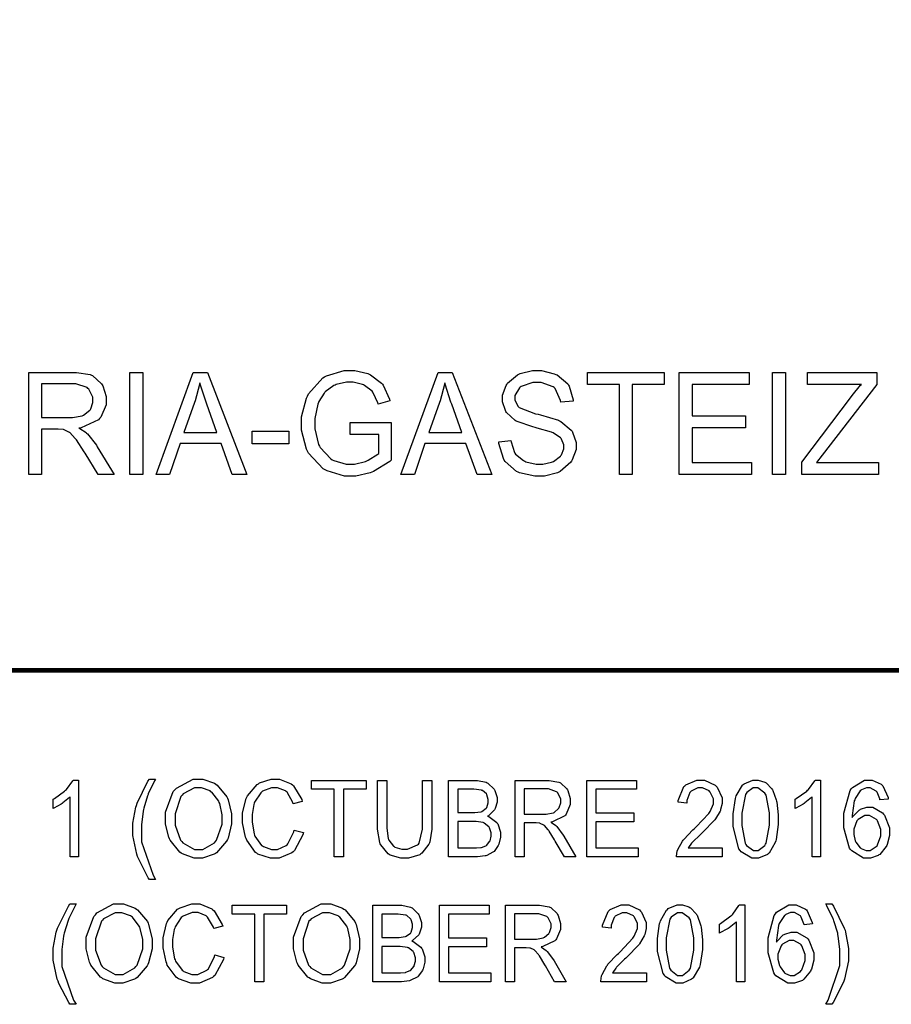
# Model space of a CAD drawing. Extents: x 0.3 to 8, y 0.3 to 11.4.
# Drawn here: x 5.6 to 6.3, y 0.3 to 1.1 of the extents above; entities that cross this region are included whole.
import ezdxf

# ---------------------------------------------------------------- set-up
doc = ezdxf.new("R2010")
doc.units = 0
doc.header["$MEASUREMENT"] = 0

msp = doc.modelspace()

# ---------------------------------------------------------------- linework, layer by layer
at = {"color": 151, "const_width": 0.003472}
msp.add_lwpolyline([(0.314942, 11.3779), (7.95275, 11.3779), (7.95275, 0.590549), (0.314942, 0.590549), (0.314942, 11.3779)], close=True, dxfattribs=at)
at = {"color": 251}
for points in [[(5.60113, 0.743001), (5.60113, 0.822537), (5.6346, 0.822537), (5.6384, 0.822537), (5.64903, 0.820801), (5.64996, 0.820421), (5.65082, 0.820096), (5.65782, 0.813747), (5.65836, 0.812825), (5.65886, 0.811957), (5.66151, 0.803657), (5.66151, 0.800836), (5.66151, 0.79731), (5.65717, 0.787543), (5.65631, 0.786567), (5.65543, 0.785644), (5.64199, 0.77946), (5.64019, 0.779189), (5.64085, 0.778862), (5.64589, 0.775608), (5.64626, 0.775282), (5.64697, 0.774576), (5.65386, 0.765733), (5.65451, 0.764649), (5.66758, 0.743001), (5.65511, 0.743001), (5.64513, 0.759549), (5.64437, 0.760742), (5.63835, 0.769911), (5.63792, 0.770508), (5.63743, 0.771158), (5.63319, 0.775608), (5.63282, 0.775825), (5.63243, 0.776096), (5.62864, 0.777886), (5.62825, 0.77794), (5.62799, 0.778049), (5.62403, 0.778321), (5.62272, 0.778321), (5.61111, 0.778321), (5.61111, 0.743001), (5.60113, 0.743001)], [(5.6799, 0.743001), (5.6799, 0.822537), (5.68994, 0.822537), (5.68994, 0.743001), (5.6799, 0.743001)], [(5.70031, 0.743001), (5.72928, 0.822537), (5.74029, 0.822537), (5.77106, 0.743001), (5.75965, 0.743001), (5.75092, 0.76709), (5.71907, 0.76709), (5.71089, 0.743001), (5.70031, 0.743001)], [(5.85161, 0.774197), (5.85161, 0.783529), (5.88357, 0.783529), (5.88357, 0.754069), (5.88232, 0.753039), (5.86968, 0.745335), (5.86838, 0.744792), (5.86708, 0.744303), (5.85601, 0.741644), (5.85232, 0.741644), (5.84722, 0.741644), (5.83361, 0.745876), (5.83208, 0.74669), (5.83057, 0.747558), (5.81912, 0.759603), (5.81836, 0.761176), (5.81754, 0.762804), (5.81369, 0.777507), (5.81369, 0.782389), (5.81369, 0.787815), (5.81754, 0.802408), (5.81831, 0.804036), (5.81907, 0.805718), (5.83014, 0.818197), (5.8316, 0.819011), (5.83301, 0.819824), (5.84685, 0.823893), (5.85151, 0.823893), (5.85519, 0.823893), (5.86524, 0.82156), (5.86637, 0.821072), (5.86746, 0.820637), (5.87608, 0.814182), (5.87674, 0.813314), (5.87733, 0.8125), (5.88211, 0.80165), (5.88243, 0.800293), (5.87343, 0.797689), (5.8731, 0.798719), (5.86957, 0.806694), (5.86919, 0.807238), (5.86876, 0.807835), (5.86274, 0.812446), (5.86199, 0.812771), (5.86117, 0.813151), (5.85394, 0.814888), (5.85157, 0.814888), (5.84858, 0.814888), (5.84056, 0.813043), (5.83974, 0.812662), (5.83886, 0.812338), (5.83219, 0.807508), (5.83171, 0.806912), (5.83117, 0.806315), (5.82721, 0.79975), (5.82693, 0.79899), (5.82644, 0.797797), (5.82406, 0.786729), (5.82406, 0.782986), (5.82406, 0.778537), (5.82693, 0.766331), (5.82753, 0.765136), (5.82807, 0.763943), (5.83649, 0.7551), (5.83762, 0.754503), (5.83871, 0.753961), (5.84847, 0.750976), (5.85172, 0.750976), (5.85487, 0.750976), (5.86339, 0.753201), (5.86442, 0.753635), (5.86546, 0.754124), (5.87321, 0.758789), (5.87375, 0.759278), (5.87375, 0.774197), (5.85161, 0.774197)], [(5.89106, 0.743001), (5.92003, 0.822537), (5.93104, 0.822537), (5.96181, 0.743001), (5.95047, 0.743001), (5.94168, 0.76709), (5.90983, 0.76709), (5.90164, 0.743001), (5.89106, 0.743001)], [(5.96744, 0.768554), (5.97683, 0.769422), (5.97694, 0.768446), (5.97949, 0.760254), (5.97993, 0.759603), (5.98031, 0.758951), (5.98665, 0.753797), (5.98753, 0.753364), (5.98839, 0.752983), (5.99642, 0.750976), (5.99914, 0.750976), (6.00163, 0.750976), (6.00846, 0.75255), (6.00922, 0.752821), (6.00993, 0.753147), (6.01535, 0.757215), (6.01574, 0.757704), (6.01606, 0.758247), (6.0179, 0.762967), (6.0179, 0.76454), (6.0179, 0.766168), (6.01617, 0.770617), (6.01585, 0.77105), (6.01546, 0.771539), (6.00976, 0.775444), (6.009, 0.775717), (6.00846, 0.775933), (5.99729, 0.779189), (5.99556, 0.779622), (5.99382, 0.780057), (5.98167, 0.784233), (5.98096, 0.784614), (5.98004, 0.785101), (5.97336, 0.791287), (5.97293, 0.791992), (5.97244, 0.792751), (5.97026, 0.799642), (5.97026, 0.801921), (5.97026, 0.804742), (5.97299, 0.812338), (5.97353, 0.813206), (5.97407, 0.814074), (5.98193, 0.820747), (5.98301, 0.821181), (5.98406, 0.821669), (5.99365, 0.823893), (5.99685, 0.823893), (6.00054, 0.823893), (6.01058, 0.821506), (6.01167, 0.821018), (6.01269, 0.820583), (6.021, 0.813585), (6.0216, 0.812662), (6.02214, 0.81174), (6.02522, 0.801269), (6.02528, 0.800076), (6.01568, 0.799317), (6.01551, 0.800618), (6.01112, 0.810058), (6.01042, 0.81071), (6.00965, 0.811361), (6.00038, 0.814561), (5.99729, 0.814561), (5.99397, 0.814561), (5.98469, 0.811632), (5.98406, 0.811035), (5.98335, 0.810493), (5.97987, 0.804633), (5.97987, 0.802626), (5.97987, 0.80089), (5.98232, 0.796061), (5.98286, 0.795574), (5.98329, 0.795139), (5.99588, 0.790365), (5.99794, 0.789876), (5.99994, 0.789387), (6.01389, 0.785211), (6.01465, 0.784831), (6.01574, 0.784289), (6.02382, 0.777561), (6.02436, 0.776693), (6.02485, 0.775879), (6.0275, 0.768067), (6.0275, 0.765408), (6.0275, 0.762424), (6.02458, 0.754449), (6.02403, 0.753472), (6.02344, 0.75255), (6.01519, 0.745335), (6.01417, 0.744792), (6.01307, 0.744303), (6.00299, 0.741644), (5.99962, 0.741644), (5.99528, 0.741644), (5.98356, 0.744303), (5.98242, 0.744792), (5.98122, 0.745335), (5.97222, 0.753256), (5.97157, 0.754286), (5.97092, 0.755371), (5.96744, 0.767253), (5.96744, 0.768554)], [(6.06125, 0.743001), (6.06125, 0.813206), (6.03635, 0.813206), (6.03635, 0.822537), (6.09619, 0.822537), (6.09619, 0.813206), (6.07129, 0.813206), (6.07129, 0.743001), (6.06125, 0.743001)], [(6.10786, 0.743001), (6.10786, 0.822537), (6.16243, 0.822537), (6.16243, 0.813206), (6.11789, 0.813206), (6.11789, 0.788792), (6.15956, 0.788792), (6.15956, 0.77946), (6.11789, 0.77946), (6.11789, 0.752333), (6.16422, 0.752333), (6.16422, 0.743001), (6.10786, 0.743001)], [(6.18067, 0.743001), (6.18067, 0.822537), (6.19069, 0.822537), (6.19069, 0.743001), (6.18067, 0.743001)], [(6.20329, 0.743001), (6.20329, 0.752713), (6.24203, 0.803711), (6.24268, 0.804633), (6.24924, 0.812554), (6.24989, 0.813206), (6.20774, 0.813206), (6.20774, 0.822537), (6.26178, 0.822537), (6.26178, 0.813206), (6.21929, 0.758029), (6.21479, 0.752333), (6.26307, 0.752333), (6.26307, 0.743001), (6.20329, 0.743001)], [(5.61111, 0.787435), (5.6326, 0.787435), (5.63525, 0.787435), (5.64264, 0.788683), (5.64328, 0.7889), (5.64388, 0.789171), (5.64876, 0.793186), (5.64914, 0.793728), (5.64947, 0.794271), (5.65115, 0.799208), (5.65115, 0.800836), (5.65115, 0.803168), (5.64789, 0.809517), (5.64725, 0.810112), (5.6466, 0.810764), (5.63792, 0.813747), (5.63504, 0.813747), (5.61111, 0.813747), (5.61111, 0.787435)], [(5.722, 0.775662), (5.74778, 0.775662), (5.7399, 0.797689), (5.73931, 0.799371), (5.73475, 0.81326), (5.73449, 0.814344), (5.73421, 0.813043), (5.73074, 0.800293), (5.73031, 0.79899), (5.722, 0.775662)], [(5.91282, 0.775662), (5.93858, 0.775662), (5.93067, 0.797689), (5.93007, 0.799371), (5.92551, 0.81326), (5.92524, 0.814344), (5.92497, 0.813043), (5.92156, 0.800293), (5.92111, 0.79899), (5.91282, 0.775662)], [(5.77507, 0.766872), (5.77507, 0.776639), (5.80376, 0.776639), (5.80376, 0.766872), (5.77507, 0.766872)], [(5.63997, 0.44515), (5.63336, 0.44515), (5.63336, 0.491808), (5.63292, 0.491428), (5.62776, 0.487196), (5.62711, 0.486763), (5.62646, 0.486382), (5.62067, 0.483182), (5.62017, 0.482964), (5.62017, 0.490072), (5.6211, 0.49056), (5.62912, 0.496419), (5.62983, 0.497071), (5.63049, 0.497775), (5.63542, 0.504449), (5.63574, 0.505046), (5.63997, 0.505046), (5.63997, 0.44515)], [(5.69521, 0.427626), (5.69428, 0.428928), (5.68658, 0.443847), (5.68599, 0.445529), (5.68533, 0.447265), (5.68218, 0.461914), (5.68218, 0.466743), (5.68218, 0.471408), (5.68451, 0.483832), (5.685, 0.485297), (5.68554, 0.487033), (5.69401, 0.504124), (5.69521, 0.505806), (5.69993, 0.505806), (5.69917, 0.504394), (5.69428, 0.494358), (5.69407, 0.493707), (5.69368, 0.492785), (5.69075, 0.483074), (5.69054, 0.482042), (5.69026, 0.480794), (5.68896, 0.470269), (5.68896, 0.466743), (5.68896, 0.456976), (5.69808, 0.430881), (5.69993, 0.427626), (5.69521, 0.427626)], [(5.70779, 0.474175), (5.70779, 0.479981), (5.71376, 0.496039), (5.71496, 0.497396), (5.71615, 0.498807), (5.72917, 0.505806), (5.73351, 0.505806), (5.73682, 0.505806), (5.74588, 0.50255), (5.7469, 0.501844), (5.74789, 0.501193), (5.75549, 0.492079), (5.75603, 0.490886), (5.75651, 0.489746), (5.75917, 0.478624), (5.75917, 0.474881), (5.75917, 0.470865), (5.7564, 0.459853), (5.75586, 0.458658), (5.75526, 0.457465), (5.7475, 0.44846), (5.74653, 0.447808), (5.7455, 0.447211), (5.73643, 0.444119), (5.73346, 0.444119), (5.73004, 0.444119), (5.72086, 0.447537), (5.71989, 0.448188), (5.71886, 0.448893), (5.71137, 0.458171), (5.71089, 0.45931), (5.71035, 0.460504), (5.70779, 0.470757), (5.70779, 0.474175)], [(5.71511, 0.474067), (5.71511, 0.469835), (5.71946, 0.458117), (5.72032, 0.457086), (5.72119, 0.456054), (5.73036, 0.4509), (5.73346, 0.4509), (5.73671, 0.4509), (5.74576, 0.456108), (5.74664, 0.45714), (5.7475, 0.458225), (5.75179, 0.470757), (5.75179, 0.474881), (5.75179, 0.478082), (5.74994, 0.486708), (5.74957, 0.487576), (5.74918, 0.488499), (5.74382, 0.495497), (5.74311, 0.495985), (5.7424, 0.496528), (5.73574, 0.498969), (5.73356, 0.498969), (5.73031, 0.498969), (5.72146, 0.494194), (5.7206, 0.493218), (5.71967, 0.492296), (5.71511, 0.478624), (5.71511, 0.474067)], [(5.808, 0.466092), (5.81511, 0.464085), (5.81472, 0.462457), (5.80806, 0.450142), (5.80707, 0.449274), (5.8061, 0.44846), (5.79617, 0.444119), (5.79292, 0.444119), (5.78939, 0.444119), (5.77968, 0.447428), (5.77881, 0.448079), (5.77789, 0.448731), (5.771, 0.458225), (5.77056, 0.459418), (5.77007, 0.460667), (5.76774, 0.471733), (5.76774, 0.475424), (5.76774, 0.479492), (5.7704, 0.49056), (5.77094, 0.491699), (5.77143, 0.492893), (5.77903, 0.501628), (5.78006, 0.502225), (5.78103, 0.502821), (5.78999, 0.505806), (5.79303, 0.505806), (5.79639, 0.505806), (5.80567, 0.502007), (5.80658, 0.501247), (5.80746, 0.500489), (5.81386, 0.489854), (5.81424, 0.488444), (5.80724, 0.4866), (5.80692, 0.487685), (5.8024, 0.495606), (5.80181, 0.496094), (5.80122, 0.496582), (5.79497, 0.499078), (5.79292, 0.499078), (5.79031, 0.499078), (5.78326, 0.496311), (5.78261, 0.495768), (5.7819, 0.495226), (5.77701, 0.487847), (5.77675, 0.486925), (5.77647, 0.486003), (5.77507, 0.478136), (5.77507, 0.475478), (5.77507, 0.472168), (5.77669, 0.463162), (5.77707, 0.462185), (5.7774, 0.461262), (5.78256, 0.45421), (5.78326, 0.453722), (5.78396, 0.453287), (5.79021, 0.4509), (5.79232, 0.4509), (5.79482, 0.4509), (5.80171, 0.454101), (5.8024, 0.454699), (5.80306, 0.45535), (5.80772, 0.464844), (5.808, 0.466092)], [(5.83908, 0.44515), (5.83908, 0.497831), (5.8214, 0.497831), (5.8214, 0.504829), (5.86393, 0.504829), (5.86393, 0.497831), (5.84625, 0.497831), (5.84625, 0.44515), (5.83908, 0.44515)], [(5.90799, 0.504829), (5.9151, 0.504829), (5.9151, 0.470324), (5.9151, 0.466797), (5.91351, 0.456976), (5.91325, 0.456054), (5.91292, 0.455186), (5.90744, 0.448025), (5.90668, 0.447483), (5.90587, 0.44694), (5.89708, 0.444119), (5.89415, 0.444119), (5.89106, 0.444119), (5.8826, 0.44656), (5.88183, 0.447049), (5.88103, 0.447537), (5.87532, 0.454482), (5.875, 0.455404), (5.87462, 0.456326), (5.87294, 0.466851), (5.87294, 0.470324), (5.87294, 0.504829), (5.88004, 0.504829), (5.88004, 0.470378), (5.88004, 0.467557), (5.88113, 0.459581), (5.88135, 0.458931), (5.88157, 0.458333), (5.88525, 0.45356), (5.88579, 0.453233), (5.88629, 0.452908), (5.89171, 0.451226), (5.89356, 0.451226), (5.89632, 0.451226), (5.90408, 0.454536), (5.90468, 0.455186), (5.90522, 0.455838), (5.90799, 0.466743), (5.90799, 0.470378), (5.90799, 0.504829)], [(5.92822, 0.44515), (5.92822, 0.504829), (5.94835, 0.504829), (5.95079, 0.504829), (5.95757, 0.50331), (5.95822, 0.502983), (5.95882, 0.502713), (5.96365, 0.498047), (5.96403, 0.497396), (5.96436, 0.496799), (5.96615, 0.491374), (5.96615, 0.489529), (5.96615, 0.487739), (5.96457, 0.482964), (5.96431, 0.482368), (5.96397, 0.481825), (5.95925, 0.477268), (5.95865, 0.476887), (5.95947, 0.476671), (5.96571, 0.472114), (5.96615, 0.471463), (5.96658, 0.470865), (5.96875, 0.464572), (5.96875, 0.462457), (5.96875, 0.460504), (5.96744, 0.45524), (5.96718, 0.454644), (5.9669, 0.454047), (5.9636, 0.449436), (5.96322, 0.44911), (5.96278, 0.448785), (5.9579, 0.446343), (5.95736, 0.446126), (5.95676, 0.445964), (5.95068, 0.44515), (5.94868, 0.44515), (5.92822, 0.44515)], [(5.98008, 0.44515), (5.98008, 0.504829), (6.0039, 0.504829), (6.00662, 0.504829), (6.01417, 0.503472), (6.01481, 0.503201), (6.0154, 0.502929), (6.0204, 0.498264), (6.02078, 0.497558), (6.02111, 0.496907), (6.023, 0.490668), (6.023, 0.488553), (6.023, 0.485894), (6.01992, 0.478569), (6.01932, 0.47781), (6.01867, 0.477106), (6.00911, 0.472547), (6.00786, 0.472331), (6.00831, 0.472114), (6.01188, 0.469618), (6.01215, 0.469347), (6.01264, 0.468858), (6.01758, 0.462185), (6.01807, 0.461372), (6.02735, 0.44515), (6.01844, 0.44515), (6.01133, 0.457574), (6.01079, 0.458496), (6.00657, 0.465332), (6.00624, 0.465821), (6.00586, 0.466308), (6.00288, 0.469618), (6.00261, 0.469781), (6.00233, 0.469997), (5.99968, 0.4713), (5.9994, 0.471354), (5.99918, 0.471408), (5.99636, 0.471625), (5.99544, 0.471625), (5.98719, 0.471625), (5.98719, 0.44515), (5.98008, 0.44515)], [(6.03581, 0.44515), (6.03581, 0.504829), (6.0746, 0.504829), (6.0746, 0.497831), (6.04292, 0.497831), (6.04292, 0.479492), (6.07254, 0.479492), (6.07254, 0.472493), (6.04292, 0.472493), (6.04292, 0.452149), (6.07585, 0.452149), (6.07585, 0.44515), (6.03581, 0.44515)], [(6.14133, 0.452149), (6.14133, 0.44515), (6.10579, 0.44515), (6.10574, 0.445583), (6.10639, 0.449869), (6.10656, 0.45025), (6.10678, 0.450956), (6.1104, 0.457519), (6.11094, 0.458171), (6.11143, 0.458822), (6.1186, 0.466362), (6.11957, 0.467176), (6.12099, 0.468533), (6.13086, 0.479058), (6.1314, 0.479818), (6.13189, 0.480632), (6.1345, 0.486654), (6.1345, 0.488661), (6.1345, 0.490506), (6.13211, 0.495497), (6.13167, 0.495985), (6.13118, 0.496528), (6.12603, 0.498969), (6.12435, 0.498969), (6.1224, 0.498969), (6.11714, 0.496365), (6.11669, 0.495822), (6.11621, 0.495335), (6.11382, 0.48915), (6.11382, 0.487033), (6.10704, 0.487793), (6.10715, 0.489204), (6.11154, 0.499946), (6.11231, 0.500651), (6.11307, 0.501411), (6.12164, 0.505046), (6.12451, 0.505046), (6.12756, 0.505046), (6.13601, 0.501085), (6.13678, 0.500271), (6.13747, 0.499511), (6.14128, 0.491265), (6.14128, 0.488499), (6.14128, 0.486763), (6.14014, 0.482042), (6.13992, 0.481446), (6.13971, 0.480903), (6.13607, 0.474772), (6.13558, 0.474121), (6.13504, 0.473525), (6.12651, 0.464789), (6.12538, 0.46365), (6.12435, 0.462728), (6.11806, 0.456435), (6.11778, 0.456108), (6.11746, 0.455783), (6.11513, 0.452474), (6.11496, 0.452149), (6.14133, 0.452149)], [(6.15001, 0.474556), (6.15001, 0.478842), (6.15164, 0.49056), (6.15196, 0.491644), (6.15229, 0.492731), (6.15712, 0.501031), (6.15776, 0.501574), (6.15836, 0.502171), (6.16521, 0.505046), (6.16749, 0.505046), (6.16938, 0.505046), (6.17453, 0.503472), (6.17507, 0.503147), (6.17562, 0.502821), (6.18007, 0.49821), (6.18044, 0.497558), (6.18078, 0.496962), (6.18354, 0.489583), (6.18375, 0.488661), (6.18392, 0.487793), (6.18494, 0.477865), (6.18494, 0.474556), (6.18494, 0.470324), (6.18332, 0.458713), (6.18306, 0.457628), (6.18272, 0.456543), (6.17785, 0.448242), (6.17725, 0.447646), (6.1766, 0.447103), (6.16976, 0.444174), (6.16749, 0.444174), (6.16444, 0.444174), (6.15603, 0.449274), (6.15533, 0.450304), (6.1544, 0.451551), (6.15001, 0.468804), (6.15001, 0.474556)], [(6.15674, 0.474556), (6.15674, 0.469672), (6.15935, 0.455783), (6.15989, 0.454969), (6.16037, 0.45421), (6.16569, 0.450142), (6.16749, 0.450142), (6.16938, 0.450142), (6.17458, 0.45421), (6.17513, 0.455024), (6.17562, 0.455838), (6.17822, 0.469889), (6.17822, 0.474556), (6.17822, 0.479492), (6.17562, 0.493326), (6.17513, 0.49414), (6.17458, 0.494954), (6.16922, 0.498969), (6.16743, 0.498969), (6.16558, 0.498969), (6.1606, 0.495443), (6.16015, 0.494683), (6.15956, 0.493815), (6.15674, 0.479383), (6.15674, 0.474556)], [(6.21804, 0.44515), (6.21143, 0.44515), (6.21143, 0.491808), (6.21099, 0.491428), (6.20578, 0.487196), (6.20518, 0.486763), (6.20454, 0.486382), (6.19868, 0.483182), (6.19819, 0.482964), (6.19819, 0.490072), (6.19911, 0.49056), (6.20719, 0.496419), (6.2079, 0.497071), (6.20856, 0.497775), (6.21343, 0.504449), (6.21376, 0.505046), (6.21804, 0.505046), (6.21804, 0.44515)], [(6.27078, 0.490235), (6.26426, 0.489637), (6.26411, 0.490397), (6.26204, 0.495606), (6.26178, 0.495931), (6.26129, 0.496474), (6.25667, 0.499078), (6.25515, 0.499078), (6.25375, 0.499078), (6.24989, 0.49745), (6.24951, 0.497125), (6.24897, 0.496744), (6.2449, 0.49056), (6.24463, 0.489746), (6.24431, 0.488932), (6.24274, 0.477485), (6.24274, 0.475965), (6.24311, 0.476671), (6.24799, 0.481608), (6.24858, 0.481933), (6.24914, 0.48226), (6.25412, 0.483886), (6.25581, 0.483886), (6.25863, 0.483886), (6.26628, 0.479438), (6.26708, 0.478515), (6.26785, 0.477647), (6.27171, 0.467828), (6.27171, 0.464518), (6.27171, 0.461914), (6.26986, 0.454915), (6.26953, 0.454101), (6.26915, 0.453342), (6.26411, 0.447157), (6.26351, 0.446724), (6.26286, 0.446289), (6.25683, 0.444119), (6.25489, 0.444119), (6.25151, 0.444119), (6.24229, 0.449815), (6.24143, 0.4509), (6.24056, 0.45204), (6.23622, 0.467828), (6.23622, 0.47309), (6.23622, 0.479383), (6.241, 0.496907), (6.24197, 0.49821), (6.24278, 0.499349), (6.25233, 0.505046), (6.25553, 0.505046), (6.25814, 0.505046), (6.26525, 0.50179), (6.26594, 0.501139), (6.2666, 0.500489), (6.27061, 0.491428), (6.27078, 0.490235)], [(5.93533, 0.47971), (5.94694, 0.47971), (5.94862, 0.47971), (5.95335, 0.480306), (5.95372, 0.480414), (5.95415, 0.480578), (5.95751, 0.483074), (5.95779, 0.483399), (5.95801, 0.483778), (5.95915, 0.487414), (5.95915, 0.488607), (5.95915, 0.489963), (5.95806, 0.49349), (5.9579, 0.493869), (5.95768, 0.494249), (5.95458, 0.496853), (5.95421, 0.496962), (5.95378, 0.497125), (5.94797, 0.497831), (5.94607, 0.497831), (5.93533, 0.497831), (5.93533, 0.47971)], [(5.98719, 0.478461), (6.00244, 0.478461), (6.00435, 0.478461), (6.00956, 0.479438), (6.01004, 0.479601), (6.01047, 0.479818), (6.01394, 0.482801), (6.01421, 0.483182), (6.01443, 0.483615), (6.01563, 0.487358), (6.01563, 0.488553), (6.01563, 0.490289), (6.01329, 0.495063), (6.01286, 0.495497), (6.01237, 0.495985), (6.00618, 0.49821), (6.00418, 0.49821), (5.98719, 0.49821), (5.98719, 0.478461)], [(6.24382, 0.464464), (6.24382, 0.462674), (6.24496, 0.457844), (6.24522, 0.457249), (6.24544, 0.456706), (6.24886, 0.452257), (6.24929, 0.451932), (6.24972, 0.45166), (6.25347, 0.450142), (6.25478, 0.450142), (6.25657, 0.450142), (6.26144, 0.453287), (6.26199, 0.453885), (6.26247, 0.454536), (6.26497, 0.461697), (6.26497, 0.464085), (6.26497, 0.466525), (6.26247, 0.473253), (6.26199, 0.47385), (6.2615, 0.474447), (6.25624, 0.477376), (6.2545, 0.477376), (6.25261, 0.477376), (6.2474, 0.474447), (6.2469, 0.47385), (6.24636, 0.473253), (6.24382, 0.466689), (6.24382, 0.464464)], [(5.93533, 0.452149), (5.94868, 0.452149), (5.94987, 0.452149), (5.95329, 0.452419), (5.95356, 0.452419), (5.95394, 0.452528), (5.95736, 0.453885), (5.95763, 0.454047), (5.9579, 0.454264), (5.96012, 0.457086), (5.96035, 0.457411), (5.9605, 0.45779), (5.96143, 0.461317), (5.96143, 0.462457), (5.96143, 0.463921), (5.96007, 0.467882), (5.95985, 0.468261), (5.95958, 0.468696), (5.95606, 0.471571), (5.95562, 0.471733), (5.95514, 0.471897), (5.9496, 0.472711), (5.94775, 0.472711), (5.93533, 0.472711), (5.93533, 0.452149)], [(5.63325, 0.330404), (5.63232, 0.331706), (5.62462, 0.346625), (5.62403, 0.348307), (5.62337, 0.350043), (5.62028, 0.364692), (5.62028, 0.369521), (5.62028, 0.374186), (5.62261, 0.38661), (5.6231, 0.388075), (5.62364, 0.389811), (5.63211, 0.406901), (5.63325, 0.408583), (5.63797, 0.408583), (5.63721, 0.407172), (5.63232, 0.397136), (5.63211, 0.396485), (5.63172, 0.395562), (5.62879, 0.385851), (5.62858, 0.384819), (5.62831, 0.383572), (5.62701, 0.373047), (5.62701, 0.369521), (5.62701, 0.359754), (5.63612, 0.333658), (5.63797, 0.330404), (5.63325, 0.330404)], [(5.64583, 0.376953), (5.64583, 0.382758), (5.65181, 0.398817), (5.65306, 0.400174), (5.65424, 0.401585), (5.66721, 0.408583), (5.67156, 0.408583), (5.67492, 0.408583), (5.68397, 0.405328), (5.685, 0.404622), (5.68599, 0.403971), (5.69353, 0.394857), (5.69407, 0.393664), (5.69456, 0.392524), (5.69721, 0.381401), (5.69721, 0.377658), (5.69721, 0.373643), (5.6945, 0.362631), (5.69396, 0.361436), (5.69336, 0.360243), (5.68554, 0.351238), (5.68457, 0.350586), (5.68354, 0.349989), (5.67453, 0.346897), (5.67156, 0.346897), (5.66813, 0.346897), (5.65896, 0.350315), (5.65799, 0.350965), (5.65696, 0.351671), (5.64942, 0.360949), (5.64893, 0.362087), (5.64839, 0.363282), (5.64583, 0.373535), (5.64583, 0.376953)], [(5.7461, 0.368869), (5.75319, 0.366863), (5.75282, 0.365235), (5.7461, 0.352919), (5.74517, 0.352051), (5.74419, 0.351238), (5.73426, 0.346897), (5.73101, 0.346897), (5.72749, 0.346897), (5.71778, 0.350206), (5.7169, 0.350857), (5.71599, 0.351508), (5.70904, 0.361003), (5.70861, 0.362196), (5.70811, 0.363444), (5.70578, 0.374511), (5.70578, 0.378201), (5.70578, 0.382269), (5.70844, 0.393337), (5.70899, 0.394476), (5.70947, 0.395671), (5.71707, 0.404406), (5.7181, 0.405003), (5.71907, 0.405599), (5.72808, 0.408583), (5.73112, 0.408583), (5.73449, 0.408583), (5.74371, 0.404785), (5.74463, 0.404025), (5.74556, 0.403267), (5.7519, 0.392632), (5.75228, 0.391222), (5.74533, 0.389378), (5.74501, 0.390463), (5.7405, 0.398383), (5.7399, 0.398872), (5.73931, 0.39936), (5.73301, 0.401856), (5.73096, 0.401856), (5.72835, 0.401856), (5.72131, 0.399089), (5.72065, 0.398546), (5.71994, 0.398004), (5.71511, 0.390625), (5.71485, 0.389703), (5.71451, 0.388781), (5.71317, 0.380914), (5.71317, 0.378256), (5.71317, 0.374946), (5.71479, 0.36594), (5.71511, 0.364962), (5.71544, 0.36404), (5.7206, 0.356988), (5.72131, 0.3565), (5.722, 0.356065), (5.72831, 0.353678), (5.73042, 0.353678), (5.73292, 0.353678), (5.73981, 0.356879), (5.7405, 0.357476), (5.74115, 0.358128), (5.74582, 0.367622), (5.7461, 0.368869)], [(5.77718, 0.347928), (5.77718, 0.400608), (5.7595, 0.400608), (5.7595, 0.407607), (5.80197, 0.407607), (5.80197, 0.400608), (5.78429, 0.400608), (5.78429, 0.347928), (5.77718, 0.347928)], [(5.80751, 0.376953), (5.80751, 0.382758), (5.81347, 0.398817), (5.81467, 0.400174), (5.81586, 0.401585), (5.82889, 0.408583), (5.83322, 0.408583), (5.83653, 0.408583), (5.8456, 0.405328), (5.84663, 0.404622), (5.8476, 0.403971), (5.85519, 0.394857), (5.85574, 0.393664), (5.85622, 0.392524), (5.85889, 0.381401), (5.85889, 0.377658), (5.85889, 0.373643), (5.85612, 0.362631), (5.85558, 0.361436), (5.85499, 0.360243), (5.84722, 0.351238), (5.84625, 0.350586), (5.84521, 0.349989), (5.83615, 0.346897), (5.83317, 0.346897), (5.82975, 0.346897), (5.82058, 0.350315), (5.81961, 0.350965), (5.81858, 0.351671), (5.81108, 0.360949), (5.8106, 0.362087), (5.81006, 0.363282), (5.80751, 0.373535), (5.80751, 0.376953)], [(5.86919, 0.347928), (5.86919, 0.407607), (5.88932, 0.407607), (5.89176, 0.407607), (5.89854, 0.406088), (5.89919, 0.405761), (5.89979, 0.40549), (5.90462, 0.400825), (5.905, 0.400174), (5.90533, 0.399576), (5.90712, 0.394151), (5.90712, 0.392307), (5.90712, 0.390517), (5.90554, 0.385742), (5.90528, 0.385146), (5.90494, 0.384603), (5.90022, 0.380046), (5.89963, 0.379665), (5.90044, 0.379449), (5.90668, 0.374892), (5.90712, 0.37424), (5.90756, 0.373643), (5.90972, 0.36735), (5.90972, 0.365235), (5.90972, 0.363282), (5.90842, 0.358018), (5.90815, 0.357422), (5.90788, 0.356825), (5.90457, 0.352214), (5.90419, 0.351887), (5.90375, 0.351563), (5.89887, 0.349121), (5.89833, 0.348904), (5.89774, 0.348742), (5.89165, 0.347928), (5.88965, 0.347928), (5.86919, 0.347928)], [(5.92106, 0.347928), (5.92106, 0.407607), (5.95985, 0.407607), (5.95985, 0.400608), (5.92817, 0.400608), (5.92817, 0.382269), (5.95779, 0.382269), (5.95779, 0.375271), (5.92817, 0.375271), (5.92817, 0.354926), (5.9611, 0.354926), (5.9611, 0.347928), (5.92106, 0.347928)], [(5.9725, 0.347928), (5.9725, 0.407607), (5.99631, 0.407607), (5.99903, 0.407607), (6.00657, 0.40625), (6.00722, 0.405979), (6.00782, 0.405707), (6.01281, 0.401042), (6.01318, 0.400336), (6.01351, 0.399685), (6.0154, 0.393446), (6.0154, 0.391331), (6.0154, 0.388672), (6.01232, 0.381347), (6.01172, 0.380587), (6.01107, 0.379883), (6.00151, 0.375325), (6.00028, 0.375108), (6.00071, 0.374892), (6.00429, 0.372396), (6.00456, 0.372125), (6.00504, 0.371636), (6.00999, 0.364962), (6.01047, 0.36415), (6.01975, 0.347928), (6.01085, 0.347928), (6.00375, 0.360351), (6.00319, 0.361274), (5.99897, 0.36811), (5.99864, 0.368599), (5.99826, 0.369086), (5.99528, 0.372396), (5.99507, 0.372558), (5.99479, 0.372775), (5.99208, 0.374078), (5.99181, 0.374132), (5.9916, 0.374186), (5.98876, 0.374403), (5.98785, 0.374403), (5.9796, 0.374403), (5.9796, 0.347928), (5.9725, 0.347928)], [(6.08231, 0.354926), (6.08231, 0.347928), (6.04676, 0.347928), (6.04671, 0.348361), (6.04736, 0.352647), (6.04753, 0.353028), (6.04775, 0.353733), (6.05138, 0.360297), (6.05192, 0.360949), (6.0524, 0.3616), (6.05957, 0.36914), (6.06054, 0.369954), (6.06196, 0.371311), (6.07183, 0.381836), (6.07237, 0.382596), (6.07286, 0.38341), (6.07547, 0.389432), (6.07547, 0.391439), (6.07547, 0.393283), (6.07308, 0.398275), (6.07264, 0.398762), (6.07215, 0.399306), (6.067, 0.401747), (6.06532, 0.401747), (6.06337, 0.401747), (6.05811, 0.399143), (6.05767, 0.3986), (6.05718, 0.398113), (6.05479, 0.391928), (6.05479, 0.389811), (6.04801, 0.390571), (6.04812, 0.391982), (6.05251, 0.402724), (6.05328, 0.403429), (6.05404, 0.404189), (6.06261, 0.407824), (6.06549, 0.407824), (6.06853, 0.407824), (6.07699, 0.403863), (6.07775, 0.403049), (6.07844, 0.402289), (6.08225, 0.394043), (6.08225, 0.391276), (6.08225, 0.38954), (6.08111, 0.384819), (6.08089, 0.384224), (6.08068, 0.383681), (6.07704, 0.37755), (6.07656, 0.376899), (6.07601, 0.376303), (6.06749, 0.367567), (6.06635, 0.366428), (6.06532, 0.365506), (6.05903, 0.359213), (6.05875, 0.358886), (6.05843, 0.358561), (6.0561, 0.355251), (6.05593, 0.354926), (6.08231, 0.354926)], [(6.09099, 0.377333), (6.09099, 0.381619), (6.09261, 0.393337), (6.09293, 0.394422), (6.09326, 0.395508), (6.0981, 0.403808), (6.09874, 0.404351), (6.09939, 0.404949), (6.10618, 0.407824), (6.10846, 0.407824), (6.11035, 0.407824), (6.1155, 0.40625), (6.11604, 0.405925), (6.1166, 0.405599), (6.12104, 0.400987), (6.12142, 0.400336), (6.12175, 0.39974), (6.12451, 0.392361), (6.12472, 0.391439), (6.12489, 0.390571), (6.12592, 0.380643), (6.12592, 0.377333), (6.12592, 0.373101), (6.12429, 0.36149), (6.12403, 0.360406), (6.12369, 0.359321), (6.11882, 0.351019), (6.11822, 0.350424), (6.11757, 0.349881), (6.11074, 0.346951), (6.10846, 0.346951), (6.10542, 0.346951), (6.097, 0.352051), (6.09631, 0.353082), (6.09538, 0.354329), (6.09099, 0.371582), (6.09099, 0.377333)], [(6.15896, 0.347928), (6.1524, 0.347928), (6.1524, 0.394586), (6.15196, 0.394206), (6.14675, 0.389974), (6.14615, 0.38954), (6.14551, 0.38916), (6.13965, 0.38596), (6.13917, 0.385742), (6.13917, 0.39285), (6.14008, 0.393337), (6.14817, 0.399197), (6.14887, 0.399849), (6.14953, 0.400553), (6.1544, 0.407226), (6.15474, 0.407824), (6.15896, 0.407824), (6.15896, 0.347928)], [(6.21175, 0.393012), (6.20524, 0.392415), (6.20508, 0.393175), (6.20301, 0.398383), (6.20275, 0.398708), (6.20226, 0.399251), (6.1976, 0.401856), (6.19607, 0.401856), (6.19467, 0.401856), (6.19086, 0.400228), (6.19049, 0.399903), (6.18994, 0.399522), (6.18587, 0.393337), (6.1856, 0.392524), (6.18528, 0.39171), (6.18371, 0.380263), (6.18371, 0.378743), (6.18408, 0.379449), (6.18896, 0.384386), (6.18956, 0.384711), (6.19011, 0.385038), (6.1951, 0.386664), (6.19678, 0.386664), (6.19954, 0.386664), (6.20719, 0.382215), (6.20801, 0.381293), (6.20876, 0.380425), (6.21268, 0.370606), (6.21268, 0.367296), (6.21268, 0.364692), (6.21083, 0.357693), (6.2105, 0.356879), (6.21012, 0.356119), (6.20508, 0.349935), (6.20449, 0.349501), (6.20383, 0.349067), (6.19781, 0.346897), (6.19586, 0.346897), (6.19249, 0.346897), (6.18326, 0.352593), (6.1824, 0.353678), (6.18153, 0.354818), (6.17719, 0.370606), (6.17719, 0.375868), (6.17719, 0.382161), (6.18197, 0.399685), (6.18294, 0.400987), (6.18375, 0.402126), (6.19331, 0.407824), (6.1965, 0.407824), (6.19911, 0.407824), (6.20622, 0.404568), (6.20692, 0.403917), (6.20757, 0.403267), (6.21158, 0.394206), (6.21175, 0.393012)], [(6.22689, 0.330404), (6.22217, 0.330404), (6.22396, 0.333658), (6.23313, 0.360568), (6.23313, 0.369521), (6.23313, 0.373318), (6.23178, 0.38341), (6.23156, 0.384657), (6.23133, 0.385688), (6.2284, 0.395454), (6.22808, 0.396376), (6.22781, 0.397026), (6.22287, 0.407172), (6.22217, 0.408583), (6.22689, 0.408583), (6.22803, 0.406901), (6.23649, 0.389811), (6.23708, 0.388075), (6.23753, 0.38661), (6.23986, 0.373807), (6.23986, 0.369521), (6.23986, 0.364258), (6.23671, 0.350043), (6.23611, 0.348307), (6.23546, 0.346625), (6.22775, 0.331706), (6.22689, 0.330404)], [(5.65321, 0.376844), (5.65321, 0.372613), (5.65756, 0.360894), (5.65842, 0.359864), (5.65929, 0.358832), (5.6684, 0.353678), (5.6715, 0.353678), (5.67475, 0.353678), (5.68381, 0.358886), (5.68468, 0.359918), (5.68554, 0.361003), (5.68989, 0.373535), (5.68989, 0.377658), (5.68989, 0.38086), (5.68799, 0.389486), (5.68767, 0.390354), (5.68728, 0.391276), (5.68192, 0.398275), (5.68121, 0.398762), (5.68044, 0.399306), (5.67378, 0.401747), (5.6716, 0.401747), (5.66835, 0.401747), (5.6595, 0.396972), (5.65864, 0.395996), (5.65771, 0.395074), (5.65321, 0.381401), (5.65321, 0.376844)], [(5.81483, 0.376844), (5.81483, 0.372613), (5.81917, 0.360894), (5.82004, 0.359864), (5.8209, 0.358832), (5.83008, 0.353678), (5.83317, 0.353678), (5.83643, 0.353678), (5.84549, 0.358886), (5.84636, 0.359918), (5.84722, 0.361003), (5.85151, 0.373535), (5.85151, 0.377658), (5.85151, 0.38086), (5.84967, 0.389486), (5.84928, 0.390354), (5.8489, 0.391276), (5.84353, 0.398275), (5.84283, 0.398762), (5.84212, 0.399306), (5.83544, 0.401747), (5.83328, 0.401747), (5.83003, 0.401747), (5.82118, 0.396972), (5.82032, 0.395996), (5.81939, 0.395074), (5.81483, 0.381401), (5.81483, 0.376844)], [(5.87631, 0.382488), (5.88792, 0.382488), (5.8896, 0.382488), (5.89432, 0.383083), (5.89469, 0.383192), (5.89513, 0.383356), (5.89849, 0.385851), (5.89876, 0.386176), (5.89899, 0.386556), (5.90012, 0.390192), (5.90012, 0.391385), (5.90012, 0.39274), (5.89903, 0.396268), (5.89887, 0.396647), (5.89865, 0.397026), (5.89556, 0.399631), (5.89518, 0.39974), (5.89475, 0.399903), (5.88894, 0.400608), (5.88704, 0.400608), (5.87631, 0.400608), (5.87631, 0.382488)], [(5.9796, 0.381239), (5.9949, 0.381239), (5.99681, 0.381239), (6.00201, 0.382215), (6.0025, 0.382379), (6.00293, 0.382596), (6.00635, 0.385579), (6.00662, 0.38596), (6.00683, 0.386393), (6.00803, 0.390136), (6.00803, 0.391331), (6.00803, 0.393067), (6.00575, 0.39784), (6.00532, 0.398275), (6.00483, 0.398762), (5.99864, 0.400987), (5.99658, 0.400987), (5.9796, 0.400987), (5.9796, 0.381239)], [(6.09771, 0.377333), (6.09771, 0.37245), (6.10032, 0.358561), (6.10086, 0.357747), (6.10135, 0.356988), (6.10667, 0.352919), (6.10846, 0.352919), (6.11035, 0.352919), (6.11556, 0.356988), (6.1161, 0.357801), (6.1166, 0.358615), (6.11919, 0.372667), (6.11919, 0.377333), (6.11919, 0.382269), (6.1166, 0.396104), (6.1161, 0.396918), (6.11556, 0.397732), (6.11019, 0.401747), (6.1084, 0.401747), (6.10656, 0.401747), (6.10157, 0.398221), (6.10113, 0.397461), (6.10053, 0.396593), (6.09771, 0.382161), (6.09771, 0.377333)], [(6.18479, 0.367242), (6.18479, 0.365451), (6.18593, 0.360622), (6.18619, 0.360026), (6.18642, 0.359483), (6.18983, 0.355035), (6.19026, 0.35471), (6.19065, 0.354438), (6.19444, 0.352919), (6.19575, 0.352919), (6.19754, 0.352919), (6.20242, 0.356065), (6.2029, 0.356663), (6.2034, 0.357314), (6.20589, 0.364475), (6.20589, 0.366863), (6.20589, 0.369303), (6.20344, 0.376031), (6.20296, 0.376628), (6.20247, 0.377225), (6.19721, 0.380154), (6.19547, 0.380154), (6.19358, 0.380154), (6.18837, 0.377225), (6.18788, 0.376628), (6.18733, 0.376031), (6.18479, 0.369467), (6.18479, 0.367242)], [(5.87631, 0.354926), (5.88965, 0.354926), (5.89085, 0.354926), (5.89426, 0.355197), (5.89453, 0.355197), (5.89492, 0.355306), (5.89833, 0.356663), (5.8986, 0.356825), (5.89887, 0.357042), (5.9011, 0.359864), (5.90132, 0.360189), (5.90147, 0.360568), (5.9024, 0.364094), (5.9024, 0.365235), (5.9024, 0.366699), (5.90104, 0.37066), (5.90082, 0.371039), (5.90056, 0.371474), (5.89703, 0.374349), (5.8966, 0.374511), (5.89611, 0.374675), (5.89057, 0.375489), (5.88872, 0.375489), (5.87631, 0.375489), (5.87631, 0.354926)]]:
    msp.add_lwpolyline(points, close=True, dxfattribs=at)

doc.saveas('drawing.dxf')
